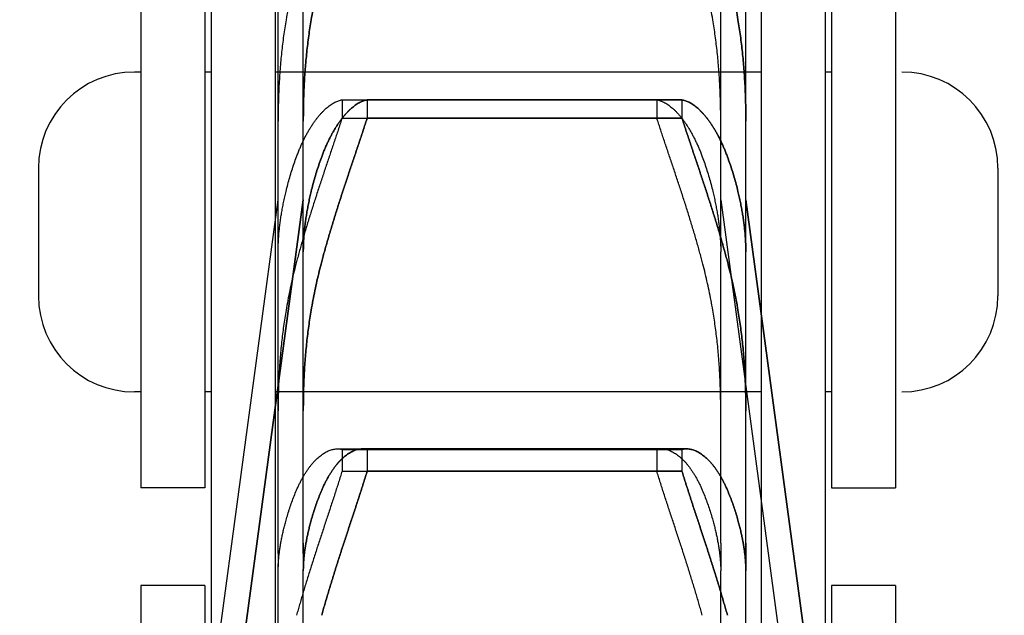
# Model space of a CAD drawing. Units: millimetres. Extents: x 52038 to 292684, y -13720 to 21215.
# Drawn here: x 60472 to 60549, y -9658 to -9611 of the extents above; entities that cross this region are included whole.
import ezdxf

# ---------------------------------------------------------------- set-up
doc = ezdxf.new("R2010")
doc.units = ezdxf.units.MM
doc.header["$LTSCALE"] = 977.777778
doc.layers.get('0').update_dxf_attribs({"linetype": 'CONTINUOUS'})
for name, color, linetype in [('FLGU_TSS4005_01_NEW_VIE232', 7, 'CONTINUOUS'), ('FLGU_TSS4006_21_NEW_VIE282', 7, 'CONTINUOUS'), ('FLGU_TSS4006_21_NEW_VIE298', 7, 'CONTINUOUS'), ('FLGU_TSS4006_21_NEW_VIE299', 7, 'CONTINUOUS'), ('FLGU_TSS4006_21_NEW_VIE300', 7, 'CONTINUOUS'), ('FLGU_TSS4006_22_NEW_VIE293', 7, 'CONTINUOUS'), ('FLGU_TSS4006_22_NEW_VIE294', 7, 'CONTINUOUS'), ('FLGU_TSS4006_23_NEW_VIE295', 7, 'CONTINUOUS')]:
    doc.layers.add(name, color=color, linetype=linetype)

msp = doc.modelspace()

# ---------------------------------------------------------------- linework, layer by layer
msp.add_line((60535.138, -9647.679), (60540.138, -9647.679))
at = {"layer": 'FLGU_TSS4005_01_NEW_VIE232', "color": 7, "linetype": 'Continuous'}
for p, q in [((60491.872, -9628.632), (60491.872, -9584.682)), ((60493.838, -9628.632), (60493.838, -9584.682)), ((60493.838, -9628.632), (60493.838, -9584.682)), ((60526.472, -9628.632), (60526.472, -9584.682)), ((60528.438, -9628.632), (60528.438, -9584.682)), ((60528.438, -9628.632), (60528.438, -9584.682)), ((60496.873, -9617.352), (60521.471, -9617.352)), ((60496.873, -9617.352), (60496.873, -9618.774)), ((60498.84, -9617.352), (60523.437, -9617.352)), ((60498.84, -9617.352), (60498.84, -9618.774)), ((60523.437, -9617.352), (60498.84, -9617.352)), ((60498.84, -9617.352), (60498.84, -9618.774)), ((60521.471, -9617.352), (60521.471, -9618.774)), ((60523.437, -9617.352), (60523.437, -9618.774)), ((60523.437, -9617.352), (60523.437, -9618.774)), ((60491.877, -9618.253), (60491.872, -9619.023)), ((60493.844, -9618.253), (60493.838, -9619.023)), ((60493.838, -9619.023), (60493.844, -9618.253)), ((60526.472, -9619.023), (60526.467, -9618.253)), ((60528.438, -9619.023), (60528.433, -9618.253)), ((60528.433, -9618.253), (60528.438, -9619.023)), ((60496.873, -9618.774), (60521.471, -9618.774)), ((60498.84, -9618.774), (60523.437, -9618.774)), ((60523.437, -9618.774), (60498.84, -9618.774)), ((60471.672, -9775.179), (60491.872, -9625.179)), ((60473.638, -9775.179), (60493.838, -9625.179)), ((60493.838, -9625.179), (60473.638, -9775.179)), ((60526.472, -9625.179), (60546.672, -9775.179)), ((60528.438, -9625.179), (60548.638, -9775.179)), ((60548.638, -9775.179), (60528.438, -9625.179)), ((60491.872, -9629.237), (60491.872, -9628.632)), ((60491.872, -9629.237), (60491.877, -9628.857)), ((60491.872, -9652.007), (60491.872, -9629.237)), ((60493.838, -9629.237), (60493.838, -9628.632)), ((60493.838, -9628.632), (60493.838, -9628.857)), ((60493.838, -9629.237), (60493.844, -9628.857)), ((60493.844, -9628.857), (60493.838, -9629.237)), ((60493.838, -9652.007), (60493.838, -9629.237)), ((60493.838, -9652.007), (60493.838, -9629.237)), ((60526.467, -9628.857), (60526.472, -9629.237)), ((60526.472, -9628.632), (60526.472, -9628.857)), ((60526.472, -9652.007), (60526.472, -9629.237)), ((60528.433, -9628.857), (60528.438, -9629.237)), ((60528.438, -9629.237), (60528.433, -9628.857)), ((60528.438, -9628.632), (60528.438, -9628.857)), ((60528.438, -9629.237), (60528.438, -9628.632)), ((60528.438, -9652.007), (60528.438, -9629.237)), ((60528.438, -9652.007), (60528.438, -9629.237)), ((60491.877, -9640.881), (60491.872, -9641.656)), ((60493.844, -9640.881), (60493.838, -9641.656)), ((60493.838, -9641.656), (60493.844, -9640.881)), ((60526.472, -9641.656), (60526.467, -9640.881)), ((60528.438, -9641.656), (60528.433, -9640.881)), ((60528.433, -9640.881), (60528.438, -9641.656)), ((60496.533, -9644.627), (60521.811, -9644.627)), ((60496.873, -9644.666), (60521.471, -9644.666)), ((60496.873, -9644.666), (60496.873, -9646.363)), ((60498.5, -9644.627), (60523.777, -9644.627)), ((60523.777, -9644.627), (60498.5, -9644.627)), ((60498.84, -9644.666), (60523.437, -9644.666)), ((60498.84, -9644.666), (60498.84, -9646.363)), ((60523.437, -9644.666), (60498.84, -9644.666)), ((60498.84, -9644.666), (60498.84, -9646.363)), ((60521.471, -9644.666), (60521.471, -9646.363)), ((60523.437, -9644.666), (60523.437, -9646.363)), ((60523.437, -9644.666), (60523.437, -9646.363)), ((60496.873, -9646.363), (60521.471, -9646.363)), ((60498.84, -9646.363), (60523.437, -9646.363)), ((60523.437, -9646.363), (60498.84, -9646.363)), ((60491.872, -9652.805), (60491.872, -9652.007)), ((60493.838, -9652.805), (60493.838, -9652.007)), ((60493.838, -9652.007), (60493.838, -9652.805)), ((60526.472, -9652.007), (60526.472, -9652.805)), ((60528.438, -9652.007), (60528.438, -9652.805)), ((60528.438, -9652.805), (60528.438, -9652.007)), ((60491.872, -9652.805), (60491.872, -9653.855)), ((60493.838, -9652.805), (60493.838, -9653.855)), ((60493.838, -9652.805), (60493.838, -9653.855)), ((60526.472, -9652.805), (60526.472, -9653.855)), ((60528.438, -9652.805), (60528.438, -9653.855)), ((60528.438, -9652.805), (60528.438, -9653.855)), ((60491.872, -9654.152), (60491.877, -9653.855)), ((60493.838, -9654.152), (60493.844, -9653.855)), ((60493.844, -9653.855), (60493.838, -9654.152)), ((60526.467, -9653.855), (60526.472, -9654.152)), ((60528.433, -9653.855), (60528.438, -9654.152)), ((60528.438, -9654.152), (60528.433, -9653.855)), ((60491.872, -9679.918), (60491.872, -9654.152)), ((60493.838, -9679.918), (60493.838, -9654.152)), ((60493.838, -9679.918), (60493.838, -9654.152)), ((60526.472, -9679.918), (60526.472, -9654.152)), ((60528.438, -9679.918), (60528.438, -9654.152)), ((60528.438, -9679.918), (60528.438, -9654.152))]:
    msp.add_line(p, q, dxfattribs=at)
for points, start_tangent, end_tangent in [([(60493.316, -9607.198), (60493.124, -9607.969), (60492.945, -9608.743), (60492.78, -9609.522), (60492.629, -9610.304), (60492.491, -9611.089)], (-0.01991, -0.077036), (-0.013073, -0.078486)), ([(60495.282, -9607.198), (60495.09, -9607.969), (60494.912, -9608.743), (60494.747, -9609.522), (60494.595, -9610.304), (60494.457, -9611.089)], (-0.01991, -0.077036), (-0.013073, -0.078486)), ([(60494.457, -9611.089), (60494.595, -9610.304), (60494.747, -9609.522), (60494.912, -9608.743), (60495.09, -9607.969), (60495.282, -9607.198)], (0.013073, 0.078486), (0.01991, 0.077036)), ([(60525.853, -9611.089), (60525.715, -9610.304), (60525.563, -9609.522), (60525.398, -9608.743), (60525.22, -9607.969), (60525.028, -9607.198)], (-0.013073, 0.078486), (-0.01991, 0.077036)), ([(60527.819, -9611.089), (60527.682, -9610.304), (60527.53, -9609.522), (60527.365, -9608.743), (60527.186, -9607.969), (60526.994, -9607.198)], (-0.013073, 0.078486), (-0.01991, 0.077036)), ([(60526.994, -9607.198), (60527.186, -9607.969), (60527.365, -9608.743), (60527.53, -9609.522), (60527.682, -9610.304), (60527.819, -9611.089)], (0.01991, -0.077036), (0.013073, -0.078486)), ([(60492.491, -9611.089), (60492.391, -9611.721), (60492.3, -9612.356), (60492.218, -9612.996), (60492.145, -9613.639), (60492.081, -9614.286), (60492.026, -9614.937), (60491.979, -9615.592), (60491.941, -9616.251), (60491.911, -9616.915), (60491.89, -9617.582), (60491.877, -9618.253)], (-0.023649, -0.141983), (-0.001936, -0.143926)), ([(60494.457, -9611.089), (60494.357, -9611.721), (60494.266, -9612.356), (60494.184, -9612.996), (60494.112, -9613.639), (60494.048, -9614.286), (60493.992, -9614.937), (60493.946, -9615.592), (60493.908, -9616.251), (60493.878, -9616.915), (60493.857, -9617.582), (60493.844, -9618.253)], (-0.023649, -0.141983), (-0.001936, -0.143926)), ([(60493.844, -9618.253), (60493.857, -9617.582), (60493.878, -9616.915), (60493.908, -9616.251), (60493.946, -9615.592), (60493.992, -9614.937), (60494.048, -9614.286), (60494.112, -9613.639), (60494.184, -9612.996), (60494.266, -9612.356), (60494.357, -9611.721), (60494.457, -9611.089)], (0.001936, 0.143926), (0.023649, 0.141983)), ([(60526.467, -9618.253), (60526.454, -9617.582), (60526.432, -9616.915), (60526.403, -9616.251), (60526.365, -9615.592), (60526.318, -9614.937), (60526.263, -9614.286), (60526.199, -9613.639), (60526.126, -9612.996), (60526.044, -9612.356), (60525.953, -9611.721), (60525.853, -9611.089)], (-0.001936, 0.143926), (-0.023649, 0.141983)), ([(60528.433, -9618.253), (60528.42, -9617.582), (60528.399, -9616.915), (60528.369, -9616.251), (60528.331, -9615.592), (60528.285, -9614.937), (60528.229, -9614.286), (60528.165, -9613.639), (60528.093, -9612.996), (60528.011, -9612.356), (60527.92, -9611.721), (60527.819, -9611.089)], (-0.001936, 0.143926), (-0.023649, 0.141983)), ([(60527.819, -9611.089), (60527.92, -9611.721), (60528.011, -9612.356), (60528.093, -9612.996), (60528.165, -9613.639), (60528.229, -9614.286), (60528.285, -9614.937), (60528.331, -9615.592), (60528.369, -9616.251), (60528.399, -9616.915), (60528.42, -9617.582), (60528.433, -9618.253)], (0.023649, -0.141983), (0.001936, -0.143926)), ([(60493.316, -9621.795), (60493.433, -9621.49), (60493.553, -9621.193), (60493.678, -9620.905), (60493.807, -9620.625), (60493.94, -9620.354), (60494.076, -9620.093), (60494.215, -9619.842), (60494.357, -9619.601), (60494.501, -9619.371), (60494.649, -9619.151), (60494.798, -9618.943), (60494.949, -9618.747), (60495.101, -9618.562), (60495.254, -9618.39), (60495.408, -9618.23), (60495.561, -9618.083), (60495.714, -9617.949), (60495.867, -9617.828), (60496.018, -9617.72), (60496.167, -9617.625), (60496.315, -9617.544), (60496.459, -9617.476), (60496.601, -9617.422), (60496.739, -9617.38), (60496.873, -9617.352)], (0.041018, 0.110605), (0.116368, 0.019346)), ([(60495.282, -9621.795), (60495.399, -9621.49), (60495.52, -9621.193), (60495.645, -9620.905), (60495.774, -9620.625), (60495.906, -9620.354), (60496.042, -9620.093), (60496.181, -9619.842), (60496.323, -9619.601), (60496.468, -9619.371), (60496.615, -9619.151), (60496.764, -9618.943), (60496.915, -9618.747), (60497.067, -9618.562), (60497.221, -9618.39), (60497.374, -9618.23), (60497.528, -9618.083), (60497.681, -9617.949), (60497.833, -9617.828), (60497.985, -9617.72), (60498.134, -9617.625), (60498.281, -9617.544), (60498.426, -9617.476), (60498.567, -9617.422), (60498.705, -9617.38), (60498.84, -9617.352)], (0.041018, 0.110605), (0.116368, 0.019346)), ([(60498.84, -9617.352), (60498.705, -9617.38), (60498.567, -9617.422), (60498.426, -9617.476), (60498.281, -9617.544), (60498.134, -9617.625), (60497.985, -9617.72), (60497.833, -9617.828), (60497.681, -9617.949), (60497.528, -9618.083), (60497.374, -9618.23), (60497.221, -9618.39), (60497.067, -9618.562), (60496.915, -9618.747), (60496.764, -9618.943), (60496.615, -9619.151), (60496.468, -9619.371), (60496.323, -9619.601), (60496.181, -9619.842), (60496.042, -9620.093), (60495.906, -9620.354), (60495.774, -9620.625), (60495.645, -9620.905), (60495.52, -9621.193), (60495.399, -9621.49), (60495.282, -9621.795)], (-0.116368, -0.019346), (-0.041018, -0.110605)), ([(60521.471, -9617.352), (60521.605, -9617.38), (60521.743, -9617.422), (60521.885, -9617.476), (60522.029, -9617.544), (60522.176, -9617.625), (60522.326, -9617.72), (60522.477, -9617.828), (60522.629, -9617.949), (60522.783, -9618.083), (60522.936, -9618.23), (60523.09, -9618.39), (60523.243, -9618.562), (60523.395, -9618.747), (60523.546, -9618.943), (60523.695, -9619.151), (60523.842, -9619.371), (60523.987, -9619.601), (60524.129, -9619.842), (60524.268, -9620.093), (60524.404, -9620.354), (60524.536, -9620.625), (60524.665, -9620.905), (60524.79, -9621.193), (60524.911, -9621.49), (60525.028, -9621.795)], (0.116368, -0.019346), (0.041018, -0.110605)), ([(60523.437, -9617.352), (60523.572, -9617.38), (60523.71, -9617.422), (60523.851, -9617.476), (60523.996, -9617.544), (60524.143, -9617.625), (60524.292, -9617.72), (60524.443, -9617.828), (60524.596, -9617.949), (60524.749, -9618.083), (60524.903, -9618.23), (60525.056, -9618.39), (60525.209, -9618.562), (60525.362, -9618.747), (60525.513, -9618.943), (60525.662, -9619.151), (60525.809, -9619.371), (60525.954, -9619.601), (60526.096, -9619.842), (60526.235, -9620.093), (60526.371, -9620.354), (60526.503, -9620.625), (60526.632, -9620.905), (60526.757, -9621.193), (60526.878, -9621.49), (60526.994, -9621.795)], (0.116368, -0.019346), (0.041018, -0.110605)), ([(60526.994, -9621.795), (60526.878, -9621.49), (60526.757, -9621.193), (60526.632, -9620.905), (60526.503, -9620.625), (60526.371, -9620.354), (60526.235, -9620.093), (60526.096, -9619.842), (60525.954, -9619.601), (60525.809, -9619.371), (60525.662, -9619.151), (60525.513, -9618.943), (60525.362, -9618.747), (60525.209, -9618.562), (60525.056, -9618.39), (60524.903, -9618.23), (60524.749, -9618.083), (60524.596, -9617.949), (60524.443, -9617.828), (60524.292, -9617.72), (60524.143, -9617.625), (60523.996, -9617.544), (60523.851, -9617.476), (60523.71, -9617.422), (60523.572, -9617.38), (60523.437, -9617.352)], (-0.041018, 0.110605), (-0.116368, 0.019346)), ([(60496.873, -9618.774), (60496.739, -9619.185), (60496.601, -9619.604), (60496.459, -9620.03), (60496.314, -9620.462), (60496.167, -9620.9), (60496.018, -9621.344), (60495.867, -9621.792), (60495.715, -9622.245), (60495.561, -9622.701), (60495.408, -9623.16), (60495.254, -9623.621), (60495.101, -9624.084), (60494.949, -9624.548), (60494.798, -9625.013), (60494.649, -9625.477), (60494.502, -9625.94), (60494.357, -9626.402), (60494.215, -9626.862), (60494.076, -9627.319), (60493.94, -9627.774), (60493.807, -9628.226), (60493.678, -9628.674), (60493.554, -9629.119), (60493.433, -9629.559), (60493.316, -9629.994)], (-0.072736, -0.223941), (-0.060249, -0.227618)), ([(60498.84, -9618.774), (60498.705, -9619.185), (60498.567, -9619.604), (60498.426, -9620.03), (60498.281, -9620.462), (60498.134, -9620.9), (60497.985, -9621.344), (60497.834, -9621.792), (60497.681, -9622.245), (60497.528, -9622.701), (60497.374, -9623.16), (60497.221, -9623.621), (60497.068, -9624.084), (60496.915, -9624.548), (60496.764, -9625.013), (60496.615, -9625.477), (60496.468, -9625.94), (60496.323, -9626.402), (60496.181, -9626.862), (60496.042, -9627.319), (60495.906, -9627.774), (60495.774, -9628.226), (60495.645, -9628.674), (60495.52, -9629.119), (60495.399, -9629.559), (60495.282, -9629.994)], (-0.072736, -0.223941), (-0.060249, -0.227618)), ([(60495.282, -9629.994), (60495.399, -9629.559), (60495.52, -9629.119), (60495.645, -9628.674), (60495.774, -9628.226), (60495.906, -9627.774), (60496.042, -9627.319), (60496.181, -9626.862), (60496.323, -9626.402), (60496.468, -9625.94), (60496.615, -9625.477), (60496.764, -9625.013), (60496.915, -9624.548), (60497.068, -9624.084), (60497.221, -9623.621), (60497.374, -9623.16), (60497.528, -9622.701), (60497.681, -9622.245), (60497.834, -9621.792), (60497.985, -9621.344), (60498.134, -9620.9), (60498.281, -9620.462), (60498.426, -9620.03), (60498.567, -9619.604), (60498.705, -9619.185), (60498.84, -9618.774)], (0.060249, 0.227618), (0.072736, 0.223941)), ([(60525.028, -9629.994), (60524.911, -9629.559), (60524.79, -9629.119), (60524.665, -9628.674), (60524.536, -9628.226), (60524.404, -9627.774), (60524.268, -9627.319), (60524.129, -9626.862), (60523.987, -9626.402), (60523.842, -9625.94), (60523.695, -9625.477), (60523.546, -9625.013), (60523.395, -9624.548), (60523.243, -9624.084), (60523.09, -9623.621), (60522.936, -9623.16), (60522.782, -9622.701), (60522.629, -9622.245), (60522.477, -9621.792), (60522.326, -9621.344), (60522.176, -9620.9), (60522.029, -9620.462), (60521.885, -9620.03), (60521.743, -9619.604), (60521.605, -9619.185), (60521.471, -9618.774)], (-0.060249, 0.227618), (-0.072736, 0.223941)), ([(60526.994, -9629.994), (60526.878, -9629.559), (60526.757, -9629.119), (60526.632, -9628.674), (60526.503, -9628.226), (60526.371, -9627.774), (60526.235, -9627.319), (60526.096, -9626.862), (60525.954, -9626.402), (60525.809, -9625.94), (60525.662, -9625.477), (60525.512, -9625.013), (60525.362, -9624.548), (60525.209, -9624.084), (60525.056, -9623.621), (60524.903, -9623.16), (60524.749, -9622.701), (60524.596, -9622.245), (60524.443, -9621.792), (60524.292, -9621.344), (60524.143, -9620.9), (60523.996, -9620.462), (60523.851, -9620.03), (60523.71, -9619.604), (60523.571, -9619.185), (60523.437, -9618.774)], (-0.060249, 0.227618), (-0.072736, 0.223941)), ([(60523.437, -9618.774), (60523.571, -9619.185), (60523.71, -9619.604), (60523.851, -9620.03), (60523.996, -9620.462), (60524.143, -9620.9), (60524.292, -9621.344), (60524.443, -9621.792), (60524.596, -9622.245), (60524.749, -9622.701), (60524.903, -9623.16), (60525.056, -9623.621), (60525.209, -9624.084), (60525.362, -9624.548), (60525.512, -9625.013), (60525.662, -9625.477), (60525.809, -9625.94), (60525.954, -9626.402), (60526.096, -9626.862), (60526.235, -9627.319), (60526.371, -9627.774), (60526.503, -9628.226), (60526.632, -9628.674), (60526.757, -9629.119), (60526.878, -9629.559), (60526.994, -9629.994)], (0.072736, -0.223941), (0.060249, -0.227618)), ([(60492.491, -9624.507), (60492.629, -9623.96), (60492.78, -9623.415), (60492.945, -9622.872), (60493.124, -9622.332), (60493.316, -9621.795)], (0.013184, 0.055161), (0.019721, 0.053176)), ([(60494.457, -9624.507), (60494.595, -9623.96), (60494.747, -9623.415), (60494.912, -9622.872), (60495.09, -9622.332), (60495.282, -9621.795)], (0.013184, 0.055161), (0.019721, 0.053176)), ([(60495.282, -9621.795), (60495.09, -9622.332), (60494.912, -9622.872), (60494.747, -9623.415), (60494.595, -9623.96), (60494.457, -9624.507)], (-0.019721, -0.053176), (-0.013184, -0.055161)), ([(60525.028, -9621.795), (60525.22, -9622.332), (60525.398, -9622.872), (60525.563, -9623.415), (60525.715, -9623.96), (60525.853, -9624.507)], (0.019721, -0.053176), (0.013184, -0.055161)), ([(60526.994, -9621.795), (60527.186, -9622.332), (60527.365, -9622.872), (60527.53, -9623.415), (60527.682, -9623.96), (60527.819, -9624.507)], (0.019721, -0.053176), (0.013184, -0.055161)), ([(60527.819, -9624.507), (60527.682, -9623.96), (60527.53, -9623.415), (60527.365, -9622.872), (60527.186, -9622.332), (60526.994, -9621.795)], (-0.013184, 0.055161), (-0.019721, 0.053176)), ([(60491.877, -9628.857), (60491.89, -9628.504), (60491.911, -9628.141), (60491.941, -9627.77), (60491.979, -9627.39), (60492.026, -9627.002), (60492.081, -9626.606), (60492.145, -9626.202), (60492.218, -9625.79), (60492.3, -9625.37), (60492.391, -9624.942), (60492.491, -9624.507)], (0.002284, 0.087988), (0.02046, 0.085607)), ([(60493.844, -9628.857), (60493.857, -9628.504), (60493.878, -9628.141), (60493.908, -9627.77), (60493.946, -9627.39), (60493.992, -9627.002), (60494.048, -9626.606), (60494.112, -9626.202), (60494.184, -9625.79), (60494.266, -9625.37), (60494.357, -9624.942), (60494.457, -9624.507)], (0.002284, 0.087988), (0.02046, 0.085607)), ([(60494.457, -9624.507), (60494.357, -9624.942), (60494.266, -9625.37), (60494.184, -9625.79), (60494.112, -9626.202), (60494.048, -9626.606), (60493.992, -9627.002), (60493.946, -9627.39), (60493.908, -9627.77), (60493.878, -9628.141), (60493.857, -9628.504), (60493.844, -9628.857)], (-0.02046, -0.085607), (-0.002284, -0.087988)), ([(60525.853, -9624.507), (60525.953, -9624.942), (60526.044, -9625.37), (60526.126, -9625.79), (60526.199, -9626.202), (60526.263, -9626.606), (60526.318, -9627.002), (60526.365, -9627.39), (60526.403, -9627.77), (60526.432, -9628.141), (60526.454, -9628.504), (60526.467, -9628.857)], (0.02046, -0.085607), (0.002284, -0.087988)), ([(60527.819, -9624.507), (60527.92, -9624.942), (60528.011, -9625.37), (60528.093, -9625.79), (60528.165, -9626.202), (60528.229, -9626.606), (60528.285, -9627.002), (60528.331, -9627.39), (60528.369, -9627.77), (60528.399, -9628.141), (60528.42, -9628.504), (60528.433, -9628.857)], (0.02046, -0.085607), (0.002284, -0.087988)), ([(60528.433, -9628.857), (60528.42, -9628.504), (60528.399, -9628.141), (60528.369, -9627.77), (60528.331, -9627.39), (60528.285, -9627.002), (60528.229, -9626.606), (60528.165, -9626.202), (60528.093, -9625.79), (60528.011, -9625.37), (60527.92, -9624.942), (60527.819, -9624.507)], (-0.002284, 0.087988), (-0.02046, 0.085607)), ([(60493.316, -9629.994), (60493.124, -9630.747), (60492.945, -9631.503), (60492.78, -9632.263), (60492.629, -9633.027), (60492.491, -9633.793)], (-0.019901, -0.075183), (-0.013078, -0.076665)), ([(60495.282, -9629.994), (60495.09, -9630.747), (60494.912, -9631.503), (60494.747, -9632.263), (60494.595, -9633.027), (60494.457, -9633.793)], (-0.019901, -0.075183), (-0.013078, -0.076665)), ([(60494.457, -9633.793), (60494.595, -9633.027), (60494.747, -9632.263), (60494.912, -9631.503), (60495.09, -9630.747), (60495.282, -9629.994)], (0.013078, 0.076665), (0.019901, 0.075183)), ([(60525.853, -9633.793), (60525.715, -9633.027), (60525.563, -9632.263), (60525.398, -9631.503), (60525.22, -9630.747), (60525.028, -9629.994)], (-0.013078, 0.076665), (-0.019901, 0.075183)), ([(60527.819, -9633.793), (60527.682, -9633.027), (60527.53, -9632.263), (60527.365, -9631.503), (60527.186, -9630.747), (60526.994, -9629.994)], (-0.013078, 0.076665), (-0.019901, 0.075183)), ([(60526.994, -9629.994), (60527.186, -9630.747), (60527.365, -9631.503), (60527.53, -9632.263), (60527.682, -9633.027), (60527.819, -9633.793)], (0.019901, -0.075183), (0.013078, -0.076665)), ([(60492.491, -9633.793), (60492.391, -9634.411), (60492.3, -9635.034), (60492.218, -9635.662), (60492.145, -9636.295), (60492.081, -9636.933), (60492.026, -9637.578), (60491.979, -9638.227), (60491.941, -9638.883), (60491.911, -9639.544), (60491.89, -9640.21), (60491.877, -9640.881)], (-0.023952, -0.140411), (-0.001911, -0.142426)), ([(60494.457, -9633.793), (60494.357, -9634.411), (60494.266, -9635.034), (60494.184, -9635.662), (60494.112, -9636.295), (60494.048, -9636.933), (60493.992, -9637.578), (60493.946, -9638.227), (60493.908, -9638.883), (60493.878, -9639.544), (60493.857, -9640.21), (60493.844, -9640.881)], (-0.023952, -0.140411), (-0.001911, -0.142426)), ([(60493.844, -9640.881), (60493.857, -9640.21), (60493.878, -9639.544), (60493.908, -9638.883), (60493.946, -9638.227), (60493.992, -9637.578), (60494.048, -9636.933), (60494.112, -9636.295), (60494.184, -9635.662), (60494.266, -9635.034), (60494.357, -9634.411), (60494.457, -9633.793)], (0.001911, 0.142426), (0.023952, 0.140411)), ([(60526.467, -9640.881), (60526.454, -9640.21), (60526.432, -9639.544), (60526.403, -9638.883), (60526.365, -9638.227), (60526.318, -9637.578), (60526.263, -9636.933), (60526.199, -9636.295), (60526.126, -9635.662), (60526.044, -9635.034), (60525.953, -9634.411), (60525.853, -9633.793)], (-0.001911, 0.142426), (-0.023952, 0.140411)), ([(60528.433, -9640.881), (60528.42, -9640.21), (60528.399, -9639.544), (60528.369, -9638.883), (60528.331, -9638.227), (60528.285, -9637.578), (60528.229, -9636.933), (60528.165, -9636.295), (60528.093, -9635.662), (60528.011, -9635.034), (60527.92, -9634.411), (60527.819, -9633.793)], (-0.001911, 0.142426), (-0.023952, 0.140411)), ([(60527.819, -9633.793), (60527.92, -9634.411), (60528.011, -9635.034), (60528.093, -9635.662), (60528.165, -9636.295), (60528.229, -9636.933), (60528.285, -9637.578), (60528.331, -9638.227), (60528.369, -9638.883), (60528.399, -9639.544), (60528.42, -9640.21), (60528.433, -9640.881)], (0.023952, -0.140411), (0.001911, -0.142426)), ([(60493.316, -9647.853), (60493.433, -9647.589), (60493.553, -9647.334), (60493.678, -9647.089), (60493.807, -9646.853), (60493.94, -9646.628), (60494.076, -9646.413), (60494.215, -9646.209), (60494.357, -9646.016), (60494.501, -9645.835), (60494.649, -9645.665), (60494.798, -9645.507), (60494.949, -9645.362), (60495.101, -9645.23), (60495.254, -9645.11), (60495.408, -9645.003), (60495.561, -9644.909), (60495.714, -9644.829), (60495.867, -9644.762), (60496.018, -9644.709), (60496.167, -9644.669), (60496.315, -9644.642), (60496.459, -9644.628), (60496.534, -9644.627)], (0.037579, 0.088051), (0.095769, -0.000005)), ([(60495.282, -9647.853), (60495.399, -9647.589), (60495.52, -9647.334), (60495.645, -9647.089), (60495.774, -9646.853), (60495.906, -9646.628), (60496.042, -9646.413), (60496.181, -9646.209), (60496.323, -9646.016), (60496.468, -9645.835), (60496.615, -9645.665), (60496.764, -9645.507), (60496.915, -9645.362), (60497.067, -9645.23), (60497.221, -9645.11), (60497.374, -9645.003), (60497.528, -9644.909), (60497.681, -9644.829), (60497.833, -9644.762), (60497.985, -9644.709), (60498.134, -9644.669), (60498.281, -9644.642), (60498.426, -9644.628), (60498.5, -9644.627)], (0.037579, 0.088051), (0.095769, -0.000005)), ([(60498.5, -9644.627), (60498.426, -9644.628), (60498.281, -9644.642), (60498.134, -9644.669), (60497.985, -9644.709), (60497.833, -9644.762), (60497.681, -9644.829), (60497.528, -9644.909), (60497.374, -9645.003), (60497.221, -9645.11), (60497.067, -9645.23), (60496.915, -9645.362), (60496.764, -9645.507), (60496.615, -9645.665), (60496.468, -9645.835), (60496.323, -9646.016), (60496.181, -9646.209), (60496.042, -9646.413), (60495.906, -9646.628), (60495.774, -9646.853), (60495.645, -9647.089), (60495.52, -9647.334), (60495.399, -9647.589), (60495.282, -9647.853)], (-0.095769, 0.000005), (-0.037579, -0.088051)), ([(60496.534, -9644.627), (60496.601, -9644.628), (60496.739, -9644.641), (60496.873, -9644.666)], (0.006853, 0), (0.006662, -0.001598)), ([(60498.5, -9644.627), (60498.567, -9644.628), (60498.705, -9644.641), (60498.84, -9644.666)], (0.006853, 0), (0.006662, -0.001598)), ([(60498.84, -9644.666), (60498.705, -9644.641), (60498.567, -9644.628), (60498.5, -9644.627)], (-0.006662, 0.001598), (-0.006853, 0)), ([(60521.471, -9644.666), (60521.605, -9644.641), (60521.743, -9644.628), (60521.81, -9644.627)], (0.006662, 0.001598), (0.006853, 0)), ([(60521.81, -9644.627), (60521.885, -9644.628), (60522.029, -9644.642), (60522.176, -9644.669), (60522.326, -9644.709), (60522.477, -9644.762), (60522.629, -9644.829), (60522.783, -9644.909), (60522.936, -9645.003), (60523.09, -9645.11), (60523.243, -9645.23), (60523.395, -9645.362), (60523.546, -9645.507), (60523.695, -9645.665), (60523.842, -9645.835), (60523.987, -9646.016), (60524.129, -9646.209), (60524.268, -9646.413), (60524.404, -9646.628), (60524.536, -9646.853), (60524.665, -9647.089), (60524.79, -9647.334), (60524.911, -9647.589), (60525.028, -9647.853)], (0.095769, 0.000005), (0.037579, -0.088051)), ([(60523.437, -9644.666), (60523.572, -9644.641), (60523.71, -9644.628), (60523.777, -9644.627)], (0.006662, 0.001598), (0.006853, 0)), ([(60523.777, -9644.627), (60523.71, -9644.628), (60523.572, -9644.641), (60523.437, -9644.666)], (-0.006853, 0), (-0.006662, -0.001598)), ([(60523.777, -9644.627), (60523.851, -9644.628), (60523.996, -9644.642), (60524.143, -9644.669), (60524.292, -9644.709), (60524.443, -9644.762), (60524.596, -9644.829), (60524.749, -9644.909), (60524.903, -9645.003), (60525.056, -9645.11), (60525.209, -9645.23), (60525.362, -9645.362), (60525.513, -9645.507), (60525.662, -9645.665), (60525.809, -9645.835), (60525.954, -9646.016), (60526.096, -9646.209), (60526.235, -9646.413), (60526.371, -9646.628), (60526.503, -9646.853), (60526.632, -9647.089), (60526.757, -9647.334), (60526.878, -9647.589), (60526.994, -9647.853)], (0.095769, 0.000005), (0.037579, -0.088051)), ([(60526.994, -9647.853), (60526.878, -9647.589), (60526.757, -9647.334), (60526.632, -9647.089), (60526.503, -9646.853), (60526.371, -9646.628), (60526.235, -9646.413), (60526.096, -9646.209), (60525.954, -9646.016), (60525.809, -9645.835), (60525.662, -9645.665), (60525.513, -9645.507), (60525.362, -9645.362), (60525.209, -9645.23), (60525.056, -9645.11), (60524.903, -9645.003), (60524.749, -9644.909), (60524.596, -9644.829), (60524.443, -9644.762), (60524.292, -9644.709), (60524.143, -9644.669), (60523.996, -9644.642), (60523.851, -9644.628), (60523.777, -9644.627)], (-0.037579, 0.088051), (-0.095769, -0.000005)), ([(60496.873, -9646.363), (60496.739, -9646.795), (60496.601, -9647.232), (60496.459, -9647.675), (60496.315, -9648.124), (60496.167, -9648.576), (60496.018, -9649.033), (60495.867, -9649.493), (60495.714, -9649.956), (60495.561, -9650.42), (60495.408, -9650.886), (60495.254, -9651.353), (60495.101, -9651.819), (60494.949, -9652.285), (60494.798, -9652.75), (60494.649, -9653.213), (60494.501, -9653.674), (60494.357, -9654.131), (60494.215, -9654.585), (60494.076, -9655.036), (60493.94, -9655.482), (60493.807, -9655.923), (60493.678, -9656.36), (60493.553, -9656.791), (60493.433, -9657.217), (60493.316, -9657.636)], (-0.069818, -0.225897), (-0.062738, -0.227965)), ([(60498.84, -9646.363), (60498.705, -9646.795), (60498.567, -9647.232), (60498.426, -9647.675), (60498.281, -9648.124), (60498.134, -9648.576), (60497.985, -9649.033), (60497.833, -9649.493), (60497.681, -9649.956), (60497.528, -9650.42), (60497.374, -9650.886), (60497.221, -9651.353), (60497.067, -9651.819), (60496.915, -9652.285), (60496.764, -9652.75), (60496.615, -9653.213), (60496.468, -9653.674), (60496.323, -9654.131), (60496.181, -9654.585), (60496.042, -9655.036), (60495.906, -9655.482), (60495.774, -9655.923), (60495.645, -9656.36), (60495.52, -9656.791), (60495.399, -9657.217), (60495.282, -9657.636)], (-0.069818, -0.225897), (-0.062738, -0.227965)), ([(60495.282, -9657.636), (60495.399, -9657.217), (60495.52, -9656.791), (60495.645, -9656.36), (60495.774, -9655.923), (60495.906, -9655.482), (60496.042, -9655.036), (60496.181, -9654.585), (60496.323, -9654.131), (60496.468, -9653.674), (60496.615, -9653.213), (60496.764, -9652.75), (60496.915, -9652.285), (60497.067, -9651.819), (60497.221, -9651.353), (60497.374, -9650.886), (60497.528, -9650.42), (60497.681, -9649.956), (60497.833, -9649.493), (60497.985, -9649.033), (60498.134, -9648.576), (60498.281, -9648.124), (60498.426, -9647.675), (60498.567, -9647.232), (60498.705, -9646.795), (60498.84, -9646.363)], (0.062738, 0.227965), (0.069818, 0.225897)), ([(60525.028, -9657.636), (60524.911, -9657.217), (60524.79, -9656.791), (60524.665, -9656.36), (60524.536, -9655.923), (60524.404, -9655.482), (60524.268, -9655.036), (60524.129, -9654.585), (60523.987, -9654.131), (60523.842, -9653.674), (60523.695, -9653.213), (60523.546, -9652.75), (60523.395, -9652.285), (60523.243, -9651.819), (60523.09, -9651.353), (60522.936, -9650.886), (60522.783, -9650.42), (60522.629, -9649.956), (60522.477, -9649.493), (60522.326, -9649.033), (60522.176, -9648.576), (60522.029, -9648.124), (60521.885, -9647.675), (60521.743, -9647.232), (60521.605, -9646.795), (60521.471, -9646.363)], (-0.062738, 0.227965), (-0.069818, 0.225897)), ([(60526.994, -9657.636), (60526.878, -9657.217), (60526.757, -9656.791), (60526.632, -9656.36), (60526.503, -9655.923), (60526.371, -9655.482), (60526.235, -9655.036), (60526.096, -9654.585), (60525.954, -9654.131), (60525.809, -9653.674), (60525.662, -9653.213), (60525.513, -9652.75), (60525.362, -9652.285), (60525.209, -9651.819), (60525.056, -9651.353), (60524.903, -9650.886), (60524.749, -9650.42), (60524.596, -9649.956), (60524.443, -9649.493), (60524.292, -9649.033), (60524.143, -9648.576), (60523.996, -9648.124), (60523.851, -9647.675), (60523.71, -9647.232), (60523.572, -9646.795), (60523.437, -9646.363)], (-0.062738, 0.227965), (-0.069818, 0.225897)), ([(60523.437, -9646.363), (60523.572, -9646.795), (60523.71, -9647.232), (60523.851, -9647.675), (60523.996, -9648.124), (60524.143, -9648.576), (60524.292, -9649.033), (60524.443, -9649.493), (60524.596, -9649.956), (60524.749, -9650.42), (60524.903, -9650.886), (60525.056, -9651.353), (60525.209, -9651.819), (60525.362, -9652.285), (60525.513, -9652.75), (60525.662, -9653.213), (60525.809, -9653.674), (60525.954, -9654.131), (60526.096, -9654.585), (60526.235, -9655.036), (60526.371, -9655.482), (60526.503, -9655.923), (60526.632, -9656.36), (60526.757, -9656.791), (60526.878, -9657.217), (60526.994, -9657.636)], (0.069818, -0.225897), (0.062738, -0.227965)), ([(60492.491, -9650.209), (60492.629, -9649.734), (60492.78, -9649.26), (60492.945, -9648.789), (60493.124, -9648.32), (60493.316, -9647.853)], (0.01325, 0.048174), (0.019612, 0.045953)), ([(60494.457, -9650.209), (60494.595, -9649.734), (60494.747, -9649.26), (60494.912, -9648.789), (60495.09, -9648.32), (60495.282, -9647.853)], (0.01325, 0.048174), (0.019612, 0.045953)), ([(60495.282, -9647.853), (60495.09, -9648.32), (60494.912, -9648.789), (60494.747, -9649.26), (60494.595, -9649.734), (60494.457, -9650.209)], (-0.019612, -0.045953), (-0.01325, -0.048174)), ([(60525.028, -9647.853), (60525.22, -9648.32), (60525.398, -9648.789), (60525.563, -9649.26), (60525.715, -9649.734), (60525.853, -9650.209)], (0.019612, -0.045953), (0.01325, -0.048174)), ([(60526.994, -9647.853), (60527.186, -9648.32), (60527.365, -9648.789), (60527.53, -9649.26), (60527.682, -9649.734), (60527.819, -9650.209)], (0.019612, -0.045953), (0.01325, -0.048174)), ([(60527.819, -9650.209), (60527.682, -9649.734), (60527.53, -9649.26), (60527.365, -9648.789), (60527.186, -9648.32), (60526.994, -9647.853)], (-0.01325, 0.048174), (-0.019612, 0.045953)), ([(60491.877, -9653.855), (60491.89, -9653.572), (60491.911, -9653.278), (60491.941, -9652.975), (60491.979, -9652.662), (60492.026, -9652.339), (60492.081, -9652.006), (60492.145, -9651.665), (60492.218, -9651.314), (60492.3, -9650.955), (60492.391, -9650.586), (60492.491, -9650.209)], (0.002413, 0.074068), (0.019653, 0.071454)), ([(60493.844, -9653.855), (60493.857, -9653.572), (60493.878, -9653.278), (60493.908, -9652.975), (60493.946, -9652.662), (60493.992, -9652.339), (60494.048, -9652.006), (60494.112, -9651.665), (60494.184, -9651.314), (60494.266, -9650.955), (60494.357, -9650.586), (60494.457, -9650.209)], (0.002413, 0.074068), (0.019653, 0.071454)), ([(60494.457, -9650.209), (60494.357, -9650.586), (60494.266, -9650.955), (60494.184, -9651.314), (60494.112, -9651.665), (60494.048, -9652.006), (60493.992, -9652.339), (60493.946, -9652.662), (60493.908, -9652.975), (60493.878, -9653.278), (60493.857, -9653.572), (60493.844, -9653.855)], (-0.019653, -0.071454), (-0.002413, -0.074068)), ([(60525.853, -9650.209), (60525.953, -9650.586), (60526.044, -9650.955), (60526.126, -9651.314), (60526.199, -9651.665), (60526.263, -9652.006), (60526.318, -9652.339), (60526.365, -9652.662), (60526.403, -9652.975), (60526.432, -9653.278), (60526.454, -9653.572), (60526.467, -9653.855)], (0.019653, -0.071454), (0.002413, -0.074068)), ([(60527.819, -9650.209), (60527.92, -9650.586), (60528.011, -9650.955), (60528.093, -9651.314), (60528.165, -9651.665), (60528.229, -9652.006), (60528.285, -9652.339), (60528.331, -9652.662), (60528.369, -9652.975), (60528.399, -9653.278), (60528.42, -9653.572), (60528.433, -9653.855)], (0.019653, -0.071454), (0.002413, -0.074068)), ([(60528.433, -9653.855), (60528.42, -9653.572), (60528.399, -9653.278), (60528.369, -9652.975), (60528.331, -9652.662), (60528.285, -9652.339), (60528.229, -9652.006), (60528.165, -9651.665), (60528.093, -9651.314), (60528.011, -9650.955), (60527.92, -9650.586), (60527.819, -9650.209)], (-0.002413, 0.074068), (-0.019653, 0.071454))]:
    msp.add_spline(points, degree=3, dxfattribs=dict(at, start_tangent=start_tangent, end_tangent=end_tangent))
at = {"layer": 'FLGU_TSS4006_21_NEW_VIE282', "color": 7, "linetype": 'Continuous'}
for p, q in [((60486.638, -9605.179), (60486.638, -9697.804)), ((60491.638, -9605.179), (60491.638, -9697.804))]:
    msp.add_line(p, q, dxfattribs=at)
at = {"layer": 'FLGU_TSS4006_21_NEW_VIE298', "color": 7, "linetype": 'Continuous'}
for p, q in [((60529.638, -9605.179), (60529.638, -9682.983)), ((60534.638, -9605.179), (60534.638, -9682.339))]:
    msp.add_line(p, q, dxfattribs=at)
at = {"layer": 'FLGU_TSS4006_21_NEW_VIE299', "color": 7, "linetype": 'Continuous'}
msp.add_line((60486.638, -9605.179), (60486.638, -9682.256), dxfattribs=at)
at = {"layer": 'FLGU_TSS4006_21_NEW_VIE300', "color": 7, "linetype": 'Continuous'}
for p, q in [((60529.638, -9605.179), (60529.638, -9697.804)), ((60534.638, -9605.179), (60534.638, -9697.804))]:
    msp.add_line(p, q, dxfattribs=at)
at = {"layer": 'FLGU_TSS4006_22_NEW_VIE293', "color": 7, "linetype": 'Continuous'}
for p, q in [((60481.138, -9560.054), (60481.138, -9647.679)), ((60486.138, -9560.054), (60486.138, -9647.679)), ((60486.138, -9647.679), (60481.138, -9647.679)), ((60486.138, -9655.304), (60481.138, -9655.304)), ((60481.138, -9655.304), (60481.138, -9742.929)), ((60486.138, -9655.304), (60486.138, -9742.929))]:
    msp.add_line(p, q, dxfattribs=at)
at = {"layer": 'FLGU_TSS4006_22_NEW_VIE294', "color": 7, "linetype": 'Continuous'}
for p, q in [((60535.138, -9560.054), (60535.138, -9647.679)), ((60540.138, -9560.054), (60540.138, -9647.679)), ((60540.138, -9655.304), (60535.138, -9655.304)), ((60535.138, -9655.304), (60535.138, -9742.929)), ((60540.138, -9655.304), (60540.138, -9742.929))]:
    msp.add_line(p, q, dxfattribs=at)
at = {"layer": 'FLGU_TSS4006_23_NEW_VIE295', "color": 7, "linetype": 'Continuous'}
for p, q in [((60481.138, -9615.179), (60480.638, -9615.179)), ((60486.638, -9615.179), (60486.138, -9615.179)), ((60529.638, -9615.179), (60491.638, -9615.179)), ((60535.138, -9615.179), (60534.638, -9615.179)), ((60473.138, -9622.679), (60473.138, -9632.679)), ((60548.138, -9622.679), (60548.138, -9632.679)), ((60481.138, -9640.179), (60480.638, -9640.179)), ((60486.638, -9640.179), (60486.138, -9640.179)), ((60529.638, -9640.179), (60491.638, -9640.179)), ((60535.138, -9640.179), (60534.638, -9640.179))]:
    msp.add_line(p, q, dxfattribs=at)
for centre, start, end in [((60480.638, -9622.679), 90, 180), ((60540.638, -9622.679), 0, 90), ((60480.638, -9632.679), 180, 270), ((60540.638, -9632.679), 270, 0)]:
    msp.add_arc(centre, 7.5, start, end, dxfattribs=at)

doc.saveas('drawing.dxf')
